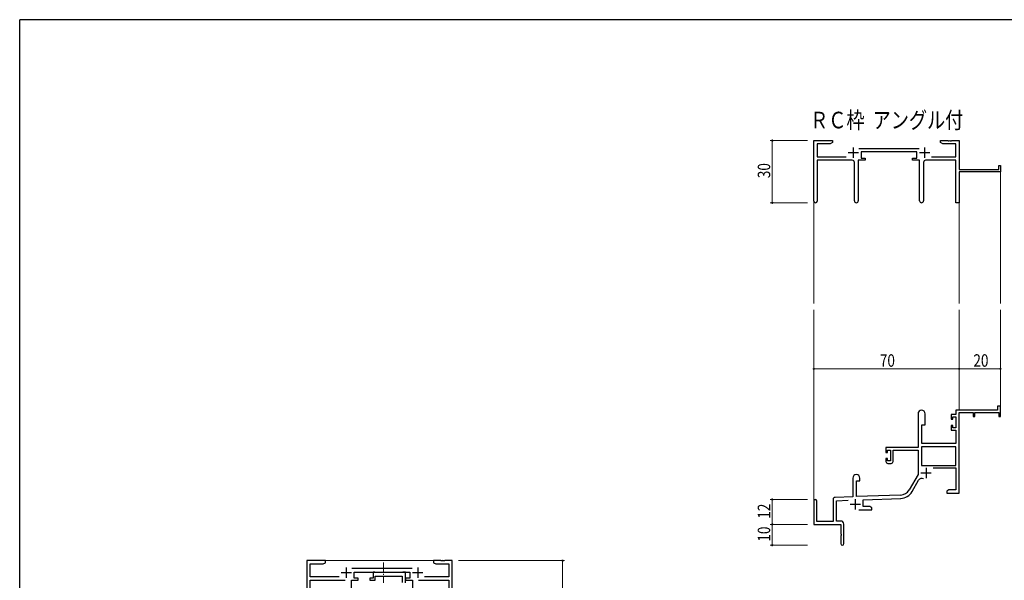
# Model space of a CAD drawing. Extents: x 0 to 1133, y 0 to 806.
# Drawn here: x 4 to 478, y 532 to 802 of the extents above; entities that cross this region are included whole.
import ezdxf

# ---------------------------------------------------------------- set-up
doc = ezdxf.new("R2010")
doc.units = 0
doc.linetypes.add('YCENTER_1', pattern=[13, 10, -1, 1, -1])
doc.layers.add('USER1', color=3, linetype='CONTINUOUS')
doc.layers.add('YKK_ZWAK', color=7, linetype='CONTINUOUS')
for name, color, linetype, lineweight in [('YKK_11', 7, 'CONTINUOUS', 30), ('YKK_12', 2, 'CONTINUOUS', 13), ('YKK_13', 4, 'CONTINUOUS', 13), ('YKK_D', 6, 'CONTINUOUS', 13)]:
    doc.layers.add(name, color=color, linetype=linetype, lineweight=lineweight)
doc.styles.get("Standard").update_dxf_attribs({"font": 'ROMANS.SHX', "bigfont": 'EXTFONT.SHX'})

# ---------------------------------------------------------------- blocks, each defined once
blk = doc.blocks.new('A201')
at = {"layer": 'YKK_ZWAK', "color": 254, "linetype": 'Continuous'}
for p in [(571, 410), (21, 35)]:
    blk.add_line(p, (21, 410), dxfattribs=at)

msp = doc.modelspace()

# ---------------------------------------------------------------- linework, layer by layer
at = {"layer": 'YKK_11', "color": 0, "linetype": 'ByBlock', "lineweight": -2}
for p, q in [((386.51, 714.55), (386.51, 743.73)), ((386.51, 743.73), (395.51, 743.73)), ((388.14, 742.1), (388.14, 735.86)), ((394.42, 742.1), (388.14, 742.1)), ((395.51, 742.73), (394.42, 742.1)), ((395.51, 743.73), (395.51, 742.73)), ((447.51, 743.73), (451.05, 743.73)), ((447.51, 742.73), (447.51, 743.73)), ((448.6, 742.1), (447.51, 742.73)), ((454.88, 742.1), (448.6, 742.1)), ((451.05, 743.73), (451.23, 743.61)), ((451.23, 743.61), (451.78, 743.61)), ((451.78, 743.61), (451.97, 743.73)), ((451.97, 743.73), (452.05, 743.73)), ((452.05, 743.73), (452.23, 743.61)), ((452.23, 743.61), (452.78, 743.61)), ((452.78, 743.61), (452.97, 743.73)), ((452.97, 743.73), (456.51, 743.73)), ((454.88, 735.86), (454.88, 742.1)), ((456.51, 743.73), (456.51, 729.73)), ((388.14, 735.86), (402.16, 735.86)), ((408.2, 739.86), (437.21, 739.86)), ((436.11, 738.23), (409.31, 738.23)), ((409.31, 738.23), (409.31, 735.23)), ((409.31, 735.23), (411.31, 735.23)), ((411.31, 735.23), (411.31, 734.23)), ((434.11, 735.23), (436.11, 735.23)), ((434.11, 734.23), (434.11, 735.23)), ((436.11, 735.23), (436.11, 738.23)), ((443.26, 735.86), (454.88, 735.86)), ((405.06, 734.23), (388.14, 734.23)), ((388.14, 734.23), (388.14, 714.55)), ((406.06, 714.68), (406.06, 733.23)), ((407.96, 734.23), (407.96, 714.68)), ((411.31, 734.23), (407.96, 734.23)), ((437.46, 734.23), (434.11, 734.23)), ((437.46, 714.68), (437.46, 734.23)), ((439.36, 733.23), (439.36, 714.68)), ((454.88, 734.23), (440.36, 734.23)), ((454.88, 713.73), (454.88, 734.23)), ((475.61, 731.73), (476.51, 731.73)), ((475.61, 729.73), (475.61, 731.73)), ((476.51, 731.73), (476.51, 728.73)), ((456.51, 729.73), (475.61, 729.73)), ((476.51, 728.73), (456.51, 728.73)), ((456.51, 728.73), (456.51, 713.73)), ((456.51, 713.73), (454.88, 713.73)), ((436.71, 612.03), (436.71, 595.73)), ((440.11, 606.73), (440.11, 612.03)), ((475.01, 613.73), (454.88, 613.73)), ((454.88, 613.73), (454.88, 611.73)), ((456.51, 573.73), (456.51, 612.63)), ((456.51, 612.63), (463.21, 612.63)), ((463.21, 612.63), (463.21, 610.73)), ((464.01, 612.63), (475.61, 612.63)), ((464.01, 610.73), (464.01, 612.63)), ((475.01, 615.73), (475.01, 613.73)), ((476.51, 615.73), (475.01, 615.73)), ((475.61, 612.63), (475.61, 610.73)), ((476.51, 610.73), (476.51, 615.73)), ((452.61, 611.73), (452.61, 609.43)), ((454.88, 611.73), (452.61, 611.73)), ((452.61, 609.43), (453.41, 609.43)), ((453.41, 610.53), (454.88, 610.53)), ((453.41, 609.43), (453.41, 610.53)), ((454.88, 610.53), (454.88, 605.33)), ((463.21, 610.73), (464.01, 610.73)), ((475.61, 610.73), (476.51, 610.73)), ((438.51, 597.73), (438.51, 606.73)), ((438.51, 606.73), (440.11, 606.73)), ((452.61, 606.43), (452.61, 604.13)), ((453.41, 606.43), (452.61, 606.43)), ((452.61, 604.13), (454.88, 604.13)), ((453.41, 605.33), (453.41, 606.43)), ((454.88, 605.33), (453.41, 605.33)), ((454.88, 604.13), (454.88, 597.73)), ((454.88, 597.73), (438.51, 597.73)), ((436.71, 595.73), (421.21, 595.73)), ((421.21, 595.73), (421.21, 593.43)), ((421.21, 593.43), (422.01, 593.43)), ((422.01, 594.53), (423.51, 594.53)), ((422.01, 593.43), (422.01, 594.53)), ((423.51, 594.53), (423.51, 589.33)), ((424.71, 594.53), (436.71, 594.53)), ((424.71, 589.13), (424.71, 594.53)), ((436.71, 594.53), (436.71, 582.73)), ((438.34, 596.1), (438.34, 587.13)), ((454.88, 596.1), (438.34, 596.1)), ((454.88, 596.1), (438.34, 596.1)), ((454.88, 587.13), (454.88, 596.1)), ((421.21, 590.43), (421.21, 589.13)), ((422.01, 590.43), (421.21, 590.43)), ((422.01, 589.33), (422.01, 590.43)), ((423.51, 589.33), (422.01, 589.33)), ((422.21, 588.13), (423.71, 588.13)), ((438.34, 587.13), (454.88, 587.13)), ((444.01, 585.93), (454.88, 585.93)), ((454.88, 585.93), (454.88, 575.36)), ((405.31, 581.03), (405.31, 572.06)), ((407.01, 579.73), (408.71, 579.73)), ((407.01, 572.12), (407.01, 579.73)), ((408.71, 579.73), (408.71, 581.03)), ((436.71, 582.73), (432.45, 575.36)), ((433.87, 574.55), (437, 579.98)), ((451.6, 575.36), (450.51, 574.73)), ((450.51, 574.73), (450.51, 573.73)), ((454.88, 575.36), (451.6, 575.36)), ((386.51, 570.03), (386.51, 558.73)), ((387.91, 560.13), (387.91, 570.03)), ((395.81, 570.77), (395.81, 560.13)), ((405.31, 572.06), (396.77, 571.76)), ((397.44, 570.16), (403.08, 570.35)), ((397.44, 560.36), (397.44, 570.16)), ((428.3, 572.87), (407.01, 572.12)), ((410.21, 570.6), (428.36, 571.24)), ((410.21, 567.36), (410.21, 570.6)), ((450.51, 573.73), (452.55, 573.73)), ((452.55, 573.73), (452.73, 573.85)), ((452.73, 573.85), (453.28, 573.85)), ((453.28, 573.85), (453.47, 573.73)), ((453.47, 573.73), (453.55, 573.73)), ((453.55, 573.73), (453.73, 573.85)), ((453.73, 573.85), (454.28, 573.85)), ((454.28, 573.85), (454.47, 573.73)), ((454.47, 573.73), (456.51, 573.73)), ((408.16, 565.73), (414.51, 565.73)), ((413.42, 567.36), (410.21, 567.36)), ((414.51, 566.73), (413.42, 567.36)), ((414.51, 565.73), (414.51, 566.73)), ((395.81, 560.13), (387.91, 560.13)), ((399.51, 560.36), (397.44, 560.36)), ((386.51, 558.73), (399.51, 558.73)), ((399.51, 558.73), (399.51, 554.19)), ((401.01, 549.48), (401.01, 558.86)), ((399.51, 554.19), (399.63, 554.01)), ((399.63, 553.46), (399.51, 553.27)), ((399.51, 553.27), (399.51, 549.48)), ((399.63, 554.01), (399.63, 553.46))]:
    msp.add_line(p, q, dxfattribs=at)
at = {"layer": 'YKK_11', "color": 2}
for p, q in [((405.51, 740.43), (405.51, 735.43)), ((439.91, 740.43), (439.91, 735.43)), ((403.01, 737.93), (408.01, 737.93)), ((437.41, 737.93), (442.41, 737.93)), ((438.11, 583.53), (443.11, 583.53)), ((440.61, 586.03), (440.61, 581.03)), ((406.51, 570.93), (406.51, 565.93)), ((404.01, 568.43), (409.01, 568.43))]:
    msp.add_line(p, q, dxfattribs=at)
at = {"layer": 'YKK_11', "color": 0, "linetype": 'ByBlock', "lineweight": -2, "ltscale": 0.5}
for p, q in [((142.3, 541.28), (142.3, 512.1)), ((151.3, 541.28), (142.3, 541.28)), ((151.3, 540.28), (151.3, 541.28)), ((206.84, 541.28), (203.3, 541.28)), ((203.3, 541.28), (203.3, 540.28)), ((207.02, 541.16), (206.84, 541.28)), ((207.57, 541.16), (207.02, 541.16)), ((207.75, 541.28), (207.57, 541.16)), ((207.84, 541.28), (207.75, 541.28)), ((208.02, 541.16), (207.84, 541.28)), ((208.57, 541.16), (208.02, 541.16)), ((208.75, 541.28), (208.57, 541.16)), ((212.3, 541.28), (208.75, 541.28)), ((212.3, 511.28), (212.3, 541.28)), ((143.93, 533.41), (143.93, 539.65)), ((143.93, 539.65), (150.2, 539.65)), ((150.2, 539.65), (151.3, 540.28)), ((193, 537.41), (163.99, 537.41)), ((203.3, 540.28), (204.39, 539.65)), ((204.39, 539.65), (210.67, 539.65)), ((210.67, 539.65), (210.67, 533.41)), ((157.95, 533.41), (143.93, 533.41)), ((143.93, 512.1), (143.93, 531.78)), ((143.93, 531.78), (160.85, 531.78)), ((163.75, 512.23), (163.75, 531.78)), ((163.75, 531.78), (167.1, 531.78)), ((165.1, 535.78), (191.9, 535.78)), ((165.1, 532.78), (165.1, 535.78)), ((167.1, 532.78), (165.1, 532.78)), ((167.1, 531.78), (167.1, 532.78)), ((172.6, 532.78), (172.6, 531.78)), ((174.3, 532.78), (172.6, 532.78)), ((172.6, 531.78), (175.3, 531.78)), ((174.3, 535.78), (174.3, 532.78)), ((175, 535.78), (174.3, 535.78)), ((175.27, 535.6), (175, 535.78)), ((175.45, 535.48), (175.27, 535.6)), ((175.3, 533.85), (188.27, 533.85)), ((175.3, 531.78), (175.3, 533.85)), ((188.11, 535.48), (175.45, 535.48)), ((188.29, 535.6), (188.11, 535.48)), ((188.27, 533.85), (188.27, 530.78)), ((188.57, 535.78), (188.29, 535.6)), ((189.9, 535.78), (188.57, 535.78)), ((189.9, 530.65), (189.9, 535.78)), ((189.9, 532.78), (189.9, 531.78)), ((191.9, 532.78), (189.9, 532.78)), ((189.9, 531.78), (193.25, 531.78)), ((191.9, 535.78), (191.9, 532.78)), ((193.25, 531.78), (193.25, 512.23)), ((196.15, 531.78), (210.67, 531.78)), ((210.67, 533.41), (199.05, 533.41)), ((210.67, 531.78), (210.67, 511.28))]:
    msp.add_line(p, q, dxfattribs=at)
at = {"layer": 'YKK_11', "color": 2, "ltscale": 0.5}
for p, q in [((161.3, 537.98), (161.3, 532.98)), ((195.7, 537.98), (195.7, 532.98)), ((158.8, 535.48), (163.8, 535.48)), ((193.2, 535.48), (198.2, 535.48))]:
    msp.add_line(p, q, dxfattribs=at)
at = {"layer": 'YKK_11', "color": 0, "linetype": 'ByBlock', "lineweight": -2}
for centre, radius, start, end in [((405.06, 733.23), 1, 0, 90), ((440.36, 733.23), 1, 90, 180), ((387.32, 714.55), 0.815, 180, 0), ((407.01, 714.68), 0.95, 180, 0), ((438.41, 714.68), 0.95, 180, 0), ((438.41, 612.03), 1.7, 360, 180), ((422.21, 589.13), 1, 180, 270), ((423.71, 589.13), 1, 270, 360), ((407.01, 581.03), 1.7, 360, 180), ((438.56, 579.08), 1.8, 65.2987, 150), ((428.12, 577.86), 5, 272, 330), ((428.12, 577.86), 6.63, 272, 330), ((387.21, 570.03), 0.7, 360, 180), ((396.81, 570.77), 1, 92, 180), ((399.51, 558.86), 1.5, 0, 90), ((400.26, 549.48), 0.75, 180, 0)]:
    msp.add_arc(centre, radius, start, end, dxfattribs=at)
at = {"layer": 'YKK_12'}
for p, q in [((476.51, 729.03), (476.51, 665.23)), ((386.51, 714.99), (386.51, 665.23)), ((456.51, 713.73), (456.51, 665.23)), ((386.51, 570.16), (386.51, 662.23)), ((456.51, 613.73), (456.51, 662.23)), ((476.51, 613.73), (476.51, 662.23)), ((150.8, 541.28), (203.8, 541.28))]:
    msp.add_line(p, q, dxfattribs=at)
at = {"layer": 'YKK_13', "linetype": 'YCENTER_1', "ltscale": 0.5}
msp.add_line((179.2, 540.44), (179.2, 530.53), dxfattribs=at)
at = {"layer": 'YKK_D'}
for p, q in [((383.51, 743.73), (365.51, 743.73)), ((366.51, 743.73), (366.51, 713.73)), ((383.51, 713.73), (365.51, 713.73)), ((386.51, 620.66), (386.51, 634.73)), ((386.51, 633.73), (456.51, 633.73)), ((456.51, 620.66), (456.51, 634.73)), ((456.51, 620.66), (456.51, 634.73)), ((456.51, 633.73), (476.51, 633.73)), ((476.51, 620.66), (476.51, 634.73)), ((383.51, 570.73), (365.51, 570.73)), ((366.51, 558.73), (366.51, 570.73)), ((383.51, 558.73), (365.51, 558.73)), ((383.51, 558.73), (365.51, 558.73)), ((366.51, 558.73), (366.51, 548.73)), ((383.51, 548.73), (365.51, 548.73))]:
    msp.add_line(p, q, dxfattribs=at)
at = {"layer": 'YKK_D', "ltscale": 1.5}
for p, q in [((215.3, 541.28), (266.5, 541.28)), ((265.5, 511.28), (265.5, 541.28))]:
    msp.add_line(p, q, dxfattribs=at)
at = {"layer": 'YKK_D', "linetype": 'ByBlock', "const_width": 0.85}
for points in [[(366.51, 743.63, 1), (366.51, 743.84, 1)], [(366.51, 713.84, 1), (366.51, 713.63, 1)], [(386.61, 633.73, 1), (386.4, 633.73, 1)], [(456.61, 633.73, 1), (456.4, 633.73, 1)], [(456.4, 633.73, 1), (456.61, 633.73, 1)], [(476.4, 633.73, 1), (476.61, 633.73, 1)], [(366.51, 570.62, 1), (366.51, 570.84, 1)], [(366.51, 558.62, 1), (366.51, 558.84, 1)], [(366.51, 558.84, 1), (366.51, 558.62, 1)], [(366.51, 548.84, 1), (366.51, 548.62, 1)], [(265.5, 541.18, 1), (265.5, 541.39, 1)]]:
    msp.add_lwpolyline(points, format="xyb", close=True, dxfattribs=at)

# ---------------------------------------------------------------- block references
at = {"layer": 'YKK_ZWAK', "xscale": 2, "yscale": 2, "zscale": 2}
msp.add_blockref('A201', (-38, -18), dxfattribs=at)

# ---------------------------------------------------------------- texts
at = {"layer": 'USER1', "width": 0.8}
msp.add_text('ＲＣ枠  アングル付', height=8, dxfattribs=at).set_placement((384.77, 749.62))
at = {"layer": 'YKK_D', "width": 0.8}
for s, p in [('30', (365.51, 725.6)), ('12', (365.51, 561.48)), ('10', (365.51, 550.43))]:
    msp.add_text(s, height=6, rotation=90, dxfattribs=at).set_placement(p)
for s, p in [('70', (418.32, 634.73)), ('20', (463.37, 634.73))]:
    msp.add_text(s, height=6, dxfattribs=at).set_placement(p)

doc.saveas('drawing.dxf')
